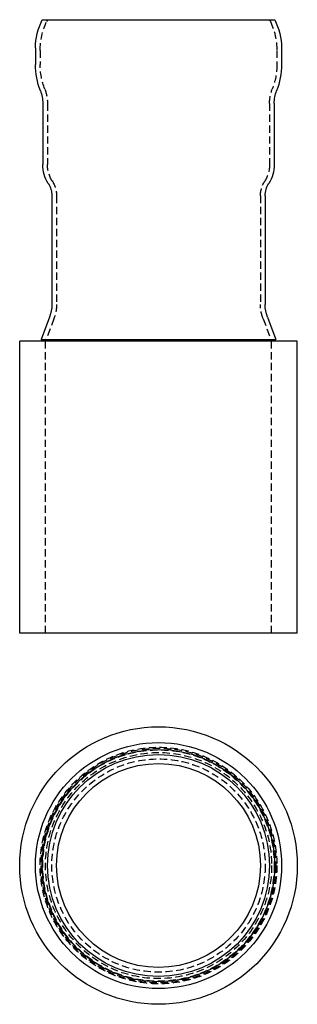
# Model space of a CAD drawing. Extents: x 201 to 296, y -282 to 55.
import ezdxf

# ---------------------------------------------------------------- set-up
doc = ezdxf.new("R2010")
doc.units = 0
doc.header["$LTSCALE"] = 10
doc.linetypes.add('VERDECKT', pattern=[0.375, 0.25, -0.125])
doc.layers.get('0').update_dxf_attribs({"linetype": 'CONTINUOUS'})
doc.layers.add('STEMPEL', color=3, linetype='CONTINUOUS')

# ---------------------------------------------------------------- blocks, each defined once
blk = doc.blocks.new('A$C4BB15F17')
for radius in [47.5, 42.1, 39.77, 38, 34.9]:
    blk.add_circle((129.8, 97.19), radius)
at = {"color": 1, "linetype": 'VERDECKT'}
for radius in [40.5, 40.2, 39.6, 38.7, 38.7, 36.5]:
    blk.add_circle((129.8, 97.19), radius, dxfattribs=at)
blk = doc.blocks.new('A$C4E78C87A')
at = {"extrusion": (0, 1, -2e-16)}
for p, q in [((90.03, -50.04), (169.56, -50.04)), ((87.71, -59.71), (87.7, -65.4)), ((171.88, -59.71), (171.9, -65.4)), ((90.2, -78.71), (90.2, -99.65)), ((169.4, -78.71), (169.4, -99.65)), ((93.3, -110.34), (93.3, -147.54)), ((166.3, -110.34), (166.3, -147.54)), ((92.51, -151.8), (89.6, -159.47)), ((167.08, -151.8), (169.99, -159.47)), ((177.3, -160.04), (82.3, -160.04)), ((82.3, -260.04), (82.3, -160.04)), ((89.6, -159.47), (169.99, -159.47)), ((91.1, -160.04), (89.6, -159.47)), ((168.5, -160.04), (169.99, -159.47)), ((177.3, -260.04), (177.3, -160.04)), ((177.3, -260.04), (82.3, -260.04))]:
    blk.add_line(p, q, dxfattribs=at)
at = {"color": 1, "linetype": 'VERDECKT', "extrusion": (0, 1, -2e-16)}
for p, q in [((91.8, -50.04), (91.49, -50.69)), ((167.8, -50.04), (168.1, -50.69)), ((89.3, -60.58), (89.3, -65.4)), ((170.3, -60.58), (170.3, -65.4)), ((91.8, -78.71), (91.8, -99.65)), ((167.8, -78.71), (167.8, -99.65)), ((94.9, -110.34), (94.9, -147.54)), ((164.7, -110.34), (164.7, -147.54)), ((94.01, -152.37), (91.1, -160.04)), ((165.58, -152.37), (168.5, -160.04)), ((91.1, -260.04), (91.1, -160.04)), ((168.5, -260.04), (168.5, -160.04))]:
    blk.add_line(p, q, dxfattribs=at)
at = {"extrusion": (0, -2e-16, -1)}
for centre, radius, start, end in [((-109.3, -59.77), 21.59, 0.1527, 26.8014), ((-150.29, -59.77), 21.59, 153.1986, 179.8473), ((-112.7, -65.34), 25, 338.8168, 359.8435), ((-146.9, -65.34), 25, 180.1565, 201.1832), ((-78.2, -78.71), 12, 158.8168, 180), ((-181.4, -78.71), 12, 0, 21.1832), ((-102.2, -99.65), 12, 327.6719, 360), ((-157.4, -99.65), 12, 180, 212.3281), ((-85.3, -110.34), 8, 147.6719, 180), ((-174.3, -110.34), 8, 0, 32.3281), ((-81.3, -147.54), 12, 180, 200.8068), ((-178.3, -147.54), 12, 339.1932, 0)]:
    blk.add_arc(centre, radius, start, end, dxfattribs=at)
at = {"color": 1, "linetype": 'VERDECKT', "extrusion": (0, -2e-16, -1)}
for centre, radius, start, end in [((-112.7, -60.58), 23.4, 360, 25), ((-146.9, -60.58), 23.4, 155, 180), ((-112.7, -65.34), 23.4, 338.8168, 359.8383), ((-146.9, -65.34), 23.4, 180.1617, 201.1832), ((-78.2, -78.71), 13.6, 158.8168, 180), ((-181.4, -78.71), 13.6, 360, 21.1832), ((-102.2, -99.65), 10.4, 327.6719, 0), ((-157.4, -99.65), 10.4, 180, 212.3281), ((-85.3, -110.34), 9.6, 147.6719, 180), ((-174.3, -110.34), 9.6, 360, 32.3281), ((-81.3, -147.54), 13.6, 180, 200.8068), ((-178.3, -147.54), 13.6, 339.1932, 360)]:
    blk.add_arc(centre, radius, start, end, dxfattribs=at)

msp = doc.modelspace()

# ---------------------------------------------------------------- block references
at = {"layer": 'STEMPEL'}
for name, p in [('A$C4E78C87A', (118.73, 105.53, -22.12)), ('A$C4BB15F17', (118.73, -331.21, -22.12))]:
    msp.add_blockref(name, p, dxfattribs=at)

doc.saveas('drawing.dxf')
